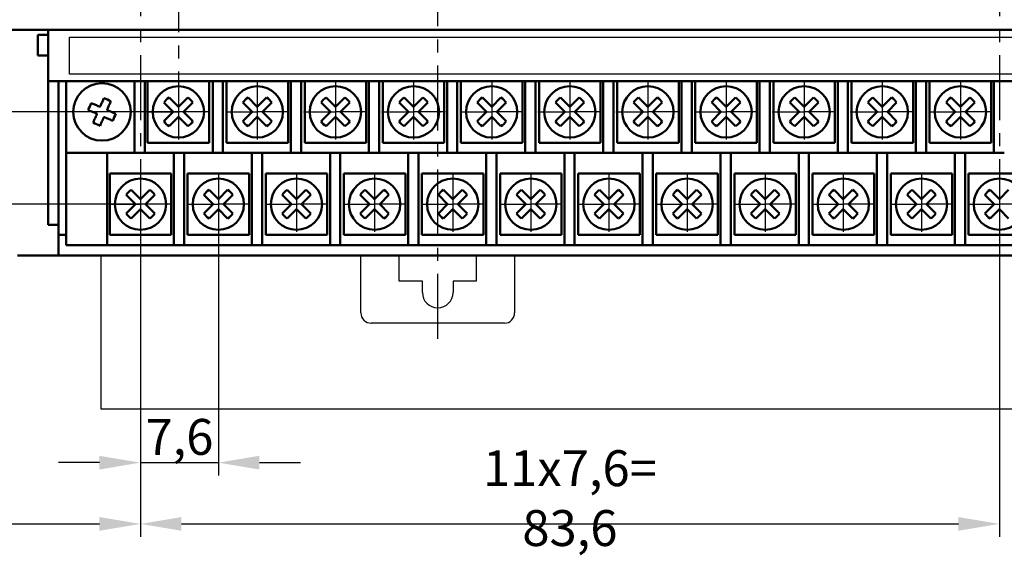
# Model space of a CAD drawing. Extents: x -252 to 593, y -442 to -145.
# Drawn here: x 253 to 349, y -320 to -268 of the extents above; entities that cross this region are included whole.
import ezdxf
from ezdxf.lldxf.tags import DXFTag

# ---------------------------------------------------------------- set-up
doc = ezdxf.new("R2010")
doc.units = 0
doc.header["$MEASUREMENT"] = 0
doc.linetypes.add('CENTER', pattern=[10.16, 6.35, -1.27, 1.27, -1.27])
doc.linetypes.add('K5LT_BASIC', pattern=[0])
doc.layers.get('0').update_dxf_attribs({"color": 250})
for name, color, linetype, lineweight in [('help', 4, 'New Line1', 25), ('main', 5, 'Continuous', 50), ('text', 7, 'Continuous', 25), ('ОСЕВЫЕ', 1, 'CENTER', 25), ('РАЗМЕРЫ', 7, 'Continuous', 25)]:
    doc.layers.add(name, color=color, linetype=linetype, lineweight=lineweight)
doc.styles.add('GOST', font='Gost.shx', dxfattribs={"width": 0.8, "oblique": 15})
tags = doc.linetypes.add('New Line1', pattern=[0.8, 0.5, -0.3]).pattern_tags.tags
tags[6:7] = [DXFTag(74, 4), DXFTag(75, 0), DXFTag(340, '0'), DXFTag(46, 1.0), DXFTag(50, 0.0), DXFTag(44, 0.0), DXFTag(45, 0.0)]
tags[4:5] = [DXFTag(74, 4), DXFTag(75, 0), DXFTag(340, '0'), DXFTag(46, 1.0), DXFTag(50, 0.0), DXFTag(44, 0.0), DXFTag(45, 0.0)]
doc.dimstyles.get("Standard").update_dxf_attribs({"dimtxt": 3.5, "dimasz": 4, "dimexe": 1.25, "dimexo": 0.0625, "dimgap": 0.5, "dimtad": 1, "dimdec": 1, "dimrnd": 0.5, "dimtxsty": 'GOST', "dimcen": 0.09, "dimclrd": 256, "dimclre": 256, "dimclrt": 7, "dimadec": 0, "dimazin": 2, "dimtfac": 1, "dimtdec": 0, "dimtmove": 1, "dimatfit": 1, "dimfxl": 1, "dimtolj": 1, "dimtzin": 0, "dimlwd": -1, "dimlwe": -1, "dimarcsym": 0})

# ---------------------------------------------------------------- blocks, each defined once
blk = doc.blocks.new('*D21')
at = {"layer": 'Defpoints', "color": 0}
for p in [(264.466, -285.982), (272.066, -285.982), (272.066, -311.183)]:
    blk.add_point(p, dxfattribs=at)
at = {"layer": 'РАЗМЕРЫ'}
for p, q in [((264.466, -286.044), (264.466, -312.433)), ((272.066, -286.045), (272.066, -312.433)), ((260.466, -311.183), (256.466, -311.183)), ((264.466, -311.183), (272.066, -311.183)), ((276.066, -311.183), (280.066, -311.183))]:
    blk.add_line(p, q, dxfattribs=at)
for points in [[(260.466, -311.85), (260.466, -310.517), (264.466, -311.183)], [(276.066, -310.517), (276.066, -311.85), (272.066, -311.183)]]:
    blk.add_solid(points, dxfattribs=at)
at = {"layer": 'РАЗМЕРЫ', "color": 7, "linetype": 'K5LT_BASIC', "ltscale": 100, "insert": (268.266, -308.671), "char_height": 3.5, "attachment_point": 5, "style": 'GOST'}
blk.add_mtext('\\A1;7,6', dxfattribs=at)
blk = doc.blocks.new('*D22')
at = {"layer": 'Defpoints', "color": 0}
for p in [(264.466, -285.982), (223.461, -288.942), (264.466, -317.153)]:
    blk.add_point(p, dxfattribs=at)
at = {"layer": 'РАЗМЕРЫ'}
for p, q in [((264.466, -286.044), (264.466, -318.403)), ((223.461, -289.004), (223.461, -318.403)), ((227.461, -317.153), (260.466, -317.153))]:
    blk.add_line(p, q, dxfattribs=at)
for points in [[(227.461, -316.487), (227.461, -317.82), (223.461, -317.153)], [(260.466, -317.82), (260.466, -316.487), (264.466, -317.153)]]:
    blk.add_solid(points, dxfattribs=at)
at = {"layer": 'РАЗМЕРЫ', "color": 7, "linetype": 'K5LT_BASIC', "ltscale": 100, "insert": (243.963, -314.903), "char_height": 3.5, "attachment_point": 5, "style": 'GOST'}
blk.add_mtext('\\A1;41', dxfattribs=at)
blk = doc.blocks.new('*D23')
at = {"layer": 'Defpoints', "color": 0}
for p in [(264.466, -285.982), (348.241, -285.982), (348.241, -317.153)]:
    blk.add_point(p, dxfattribs=at)
at = {"layer": 'РАЗМЕРЫ'}
for p, q in [((264.466, -286.045), (264.466, -318.403)), ((348.241, -286.044), (348.241, -318.403)), ((268.466, -317.153), (344.241, -317.153))]:
    blk.add_line(p, q, dxfattribs=at)
for points in [[(268.466, -316.487), (268.466, -317.82), (264.466, -317.153)], [(344.241, -317.82), (344.241, -316.487), (348.241, -317.153)]]:
    blk.add_solid(points, dxfattribs=at)
at = {"layer": 'РАЗМЕРЫ', "color": 7, "linetype": 'K5LT_BASIC', "ltscale": 100, "insert": (306.353, -314.641), "char_height": 3.5, "attachment_point": 5, "style": 'GOST'}
blk.add_mtext('\\A1;11х7,6= 83,6', dxfattribs=at)
blk = doc.blocks.new('_Oblique')
at = {"color": 0, "linetype": 'ByBlock', "lineweight": -2}
blk.add_line((-0.5, -0.5), (0.5, 0.5), dxfattribs=at)
blk = doc.blocks.new('*D26')
at = {"layer": 'Defpoints', "color": 0}
for p in [(268.761, -276.982), (211.485, -285.982), (264.466, -285.982)]:
    blk.add_point(p, dxfattribs=at)
at = {"layer": 'РАЗМЕРЫ'}
for p, q in [((268.698, -276.982), (210.235, -276.982)), ((211.485, -280.982), (211.485, -285.982)), ((264.403, -285.982), (210.235, -285.982))]:
    blk.add_line(p, q, dxfattribs=at)
blk.add_solid([(212.152, -280.982), (210.819, -280.982), (211.485, -276.982)], dxfattribs=at)
at = {"layer": 'РАЗМЕРЫ', "xscale": 4, "yscale": 4, "zscale": 4, "rotation": 270}
blk.add_blockref('_Oblique', (211.485, -285.982), dxfattribs=at)
at = {"layer": 'РАЗМЕРЫ', "color": 7, "linetype": 'K5LT_BASIC', "ltscale": 100, "insert": (209.235, -280.982), "char_height": 3.5, "attachment_point": 5, "rotation": 90, "style": 'GOST'}
blk.add_mtext('\\A1;9', dxfattribs=at)
blk = doc.blocks.new('*D27')
at = {"layer": 'Defpoints', "color": 0}
for p in [(264.961, -285.982), (211.485, -290.982), (225.461, -290.982)]:
    blk.add_point(p, dxfattribs=at)
at = {"layer": 'РАЗМЕРЫ'}
for p, q in [((264.898, -285.982), (210.235, -285.982)), ((211.485, -285.982), (211.485, -286.982)), ((225.398, -290.982), (210.235, -290.982))]:
    blk.add_line(p, q, dxfattribs=at)
blk.add_solid([(210.819, -286.982), (212.152, -286.982), (211.485, -290.982)], dxfattribs=at)
at = {"layer": 'РАЗМЕРЫ', "xscale": 4, "yscale": 4, "zscale": 4, "rotation": 90}
blk.add_blockref('_Oblique', (211.485, -285.982), dxfattribs=at)
at = {"layer": 'РАЗМЕРЫ', "color": 7, "linetype": 'K5LT_BASIC', "ltscale": 100, "insert": (209.235, -288.473), "char_height": 3.5, "attachment_point": 5, "rotation": 90, "style": 'GOST'}
blk.add_mtext('\\A1;5', dxfattribs=at)

msp = doc.modelspace()

# ---------------------------------------------------------------- linework, layer by layer
at = {"layer": 'help', "ltscale": 5}
msp.add_line((260.627, -305.982), (260.627, -290.982), dxfattribs=at)
at = {"layer": 'main'}
for p, q in [((363.461, -268.982), (223.461, -268.982)), ((255.461, -269.482), (254.461, -269.482)), ((254.461, -270.482), (254.461, -269.482)), ((255.461, -273.982), (255.461, -268.982)), ((254.461, -271.482), (254.461, -270.482)), ((254.461, -271.482), (255.461, -271.482)), ((361.461, -273.982), (255.461, -273.982)), ((255.461, -273.982), (255.461, -287.982)), ((256.461, -287.982), (256.461, -273.982)), ((257.211, -273.982), (257.211, -280.982)), ((263.891, -273.982), (263.891, -279.982)), ((264.891, -279.982), (264.891, -273.982)), ((271.511, -273.982), (271.511, -279.982)), ((272.511, -279.982), (272.511, -273.982)), ((279.131, -273.982), (279.131, -279.982)), ((280.131, -279.982), (280.131, -273.982)), ((286.751, -273.982), (286.751, -279.982)), ((287.751, -279.982), (287.751, -273.982)), ((294.371, -273.982), (294.371, -279.982)), ((295.371, -279.982), (295.371, -273.982)), ((301.991, -273.982), (301.991, -279.982)), ((302.991, -279.982), (302.991, -273.982)), ((309.611, -273.982), (309.611, -279.982)), ((310.611, -279.982), (310.611, -273.982)), ((317.231, -273.982), (317.231, -279.982)), ((318.231, -279.982), (318.231, -273.982)), ((324.851, -273.982), (324.851, -279.982)), ((325.851, -279.982), (325.851, -273.982)), ((332.471, -273.982), (332.471, -279.982)), ((333.471, -279.982), (333.471, -273.982)), ((340.091, -273.982), (340.091, -279.982)), ((341.091, -279.982), (341.091, -273.982)), ((347.711, -273.982), (347.711, -279.982)), ((263.891, -280.982), (263.891, -279.982)), ((264.891, -279.982), (264.891, -280.982)), ((271.511, -280.982), (271.511, -279.982)), ((272.511, -279.982), (272.511, -280.982)), ((279.131, -280.982), (279.131, -279.982)), ((280.131, -279.982), (280.131, -280.982)), ((286.751, -280.982), (286.751, -279.982)), ((287.751, -279.982), (287.751, -280.982)), ((294.371, -280.982), (294.371, -279.982)), ((295.371, -279.982), (295.371, -280.982)), ((301.991, -280.982), (301.991, -279.982)), ((302.991, -279.982), (302.991, -280.982)), ((309.611, -280.982), (309.611, -279.982)), ((310.611, -279.982), (310.611, -280.982)), ((317.231, -280.982), (317.231, -279.982)), ((318.231, -279.982), (318.231, -280.982)), ((324.851, -280.982), (324.851, -279.982)), ((325.851, -279.982), (325.851, -280.982)), ((332.471, -280.982), (332.471, -279.982)), ((333.471, -279.982), (333.471, -280.982)), ((340.091, -280.982), (340.091, -279.982)), ((341.091, -279.982), (341.091, -280.982)), ((347.711, -280.982), (347.711, -279.982)), ((263.891, -280.982), (257.211, -280.982)), ((257.211, -280.982), (257.211, -288.982)), ((261.211, -288.982), (261.211, -280.982)), ((264.891, -280.982), (263.891, -280.982)), ((271.511, -280.982), (264.891, -280.982)), ((267.711, -280.982), (267.711, -288.982)), ((268.711, -288.982), (268.711, -280.982)), ((272.511, -280.982), (271.511, -280.982)), ((279.131, -280.982), (272.511, -280.982)), ((275.331, -280.982), (275.331, -288.982)), ((276.331, -288.982), (276.331, -280.982)), ((280.131, -280.982), (279.131, -280.982)), ((286.751, -280.982), (280.131, -280.982)), ((282.951, -280.982), (282.951, -288.982)), ((283.951, -288.982), (283.951, -280.982)), ((287.751, -280.982), (286.751, -280.982)), ((294.371, -280.982), (287.751, -280.982)), ((290.571, -280.982), (290.571, -288.982)), ((291.571, -288.982), (291.571, -280.982)), ((295.371, -280.982), (294.371, -280.982)), ((301.991, -280.982), (295.371, -280.982)), ((298.191, -280.982), (298.191, -288.982)), ((299.191, -288.982), (299.191, -280.982)), ((302.991, -280.982), (301.991, -280.982)), ((309.611, -280.982), (302.991, -280.982)), ((305.811, -280.982), (305.811, -288.982)), ((306.811, -288.982), (306.811, -280.982)), ((310.611, -280.982), (309.611, -280.982)), ((317.231, -280.982), (310.611, -280.982)), ((313.431, -280.982), (313.431, -288.982)), ((314.431, -288.982), (314.431, -280.982)), ((318.231, -280.982), (317.231, -280.982)), ((324.851, -280.982), (318.231, -280.982)), ((321.051, -280.982), (321.051, -288.982)), ((322.051, -288.982), (322.051, -280.982)), ((325.851, -280.982), (324.851, -280.982)), ((332.471, -280.982), (325.851, -280.982)), ((328.671, -280.982), (328.671, -288.982)), ((329.671, -288.982), (329.671, -280.982)), ((333.471, -280.982), (332.471, -280.982)), ((340.091, -280.982), (333.471, -280.982)), ((336.291, -280.982), (336.291, -288.982)), ((337.291, -288.982), (337.291, -280.982)), ((341.091, -280.982), (340.091, -280.982)), ((347.711, -280.982), (341.091, -280.982)), ((343.911, -280.982), (343.911, -288.982)), ((344.911, -288.982), (344.911, -280.982)), ((348.711, -280.982), (347.711, -280.982)), ((255.461, -287.982), (256.461, -287.982)), ((256.461, -290.982), (256.461, -287.982)), ((256.461, -288.982), (257.211, -288.982)), ((257.211, -289.982), (257.211, -288.982)), ((261.211, -288.982), (261.211, -289.982)), ((267.711, -289.982), (267.711, -288.982)), ((268.711, -288.982), (268.711, -289.982)), ((275.331, -289.982), (275.331, -288.982)), ((276.331, -288.982), (276.331, -289.982)), ((282.951, -289.982), (282.951, -288.982)), ((283.951, -288.982), (283.951, -289.982)), ((290.571, -289.982), (290.571, -288.982)), ((291.571, -288.982), (291.571, -289.982)), ((298.191, -289.982), (298.191, -288.982)), ((299.191, -288.982), (299.191, -289.982)), ((305.811, -289.982), (305.811, -288.982)), ((306.811, -288.982), (306.811, -289.982)), ((313.431, -289.982), (313.431, -288.982)), ((314.431, -288.982), (314.431, -289.982)), ((321.051, -289.982), (321.051, -288.982)), ((322.051, -288.982), (322.051, -289.982)), ((328.671, -289.982), (328.671, -288.982)), ((329.671, -288.982), (329.671, -289.982)), ((336.291, -289.982), (336.291, -288.982)), ((337.291, -288.982), (337.291, -289.982)), ((343.911, -289.982), (343.911, -288.982)), ((344.911, -288.982), (344.911, -289.982)), ((261.211, -289.982), (257.211, -289.982)), ((267.711, -289.982), (261.211, -289.982)), ((268.711, -289.982), (267.711, -289.982)), ((275.331, -289.982), (268.711, -289.982)), ((276.331, -289.982), (275.331, -289.982)), ((282.951, -289.982), (276.331, -289.982)), ((283.951, -289.982), (282.951, -289.982)), ((290.571, -289.982), (283.951, -289.982)), ((291.571, -289.982), (290.571, -289.982)), ((298.191, -289.982), (291.571, -289.982)), ((299.191, -289.982), (298.191, -289.982)), ((305.811, -289.982), (299.191, -289.982)), ((306.811, -289.982), (305.811, -289.982)), ((313.431, -289.982), (306.811, -289.982)), ((314.431, -289.982), (313.431, -289.982)), ((321.051, -289.982), (314.431, -289.982)), ((322.051, -289.982), (321.051, -289.982)), ((328.671, -289.982), (322.051, -289.982)), ((329.671, -289.982), (328.671, -289.982)), ((336.291, -289.982), (329.671, -289.982)), ((337.291, -289.982), (336.291, -289.982)), ((343.911, -289.982), (337.291, -289.982)), ((344.911, -289.982), (343.911, -289.982)), ((351.531, -289.982), (344.911, -289.982)), ((252.461, -290.982), (256.461, -290.982)), ((256.461, -290.982), (360.461, -290.982))]:
    msp.add_line(p, q, dxfattribs=at)
at = {"layer": 'main', "linetype": 'Continuous'}
for p, q in [((265.162, -279.982), (265.162, -273.982)), ((271.162, -273.982), (271.162, -279.982)), ((272.861, -279.982), (272.861, -273.982)), ((278.861, -273.982), (278.861, -279.982)), ((280.481, -279.982), (280.481, -273.982)), ((286.481, -273.982), (286.481, -279.982)), ((288.101, -279.982), (288.101, -273.982)), ((294.101, -273.982), (294.101, -279.982)), ((295.721, -279.982), (295.721, -273.982)), ((301.721, -273.982), (301.721, -279.982)), ((303.341, -279.982), (303.341, -273.982)), ((309.341, -273.982), (309.341, -279.982)), ((310.961, -279.982), (310.961, -273.982)), ((316.961, -273.982), (316.961, -279.982)), ((318.581, -279.982), (318.581, -273.982)), ((324.581, -273.982), (324.581, -279.982)), ((326.201, -279.982), (326.201, -273.982)), ((332.201, -273.982), (332.201, -279.982)), ((333.821, -279.982), (333.821, -273.982)), ((339.821, -273.982), (339.821, -279.982)), ((341.441, -279.982), (341.441, -273.982)), ((347.441, -273.982), (347.441, -279.982)), ((268.162, -276.487), (267.254, -275.58)), ((269.069, -275.58), (268.162, -276.487)), ((275.861, -276.487), (274.954, -275.58)), ((276.768, -275.58), (275.861, -276.487)), ((283.481, -276.487), (282.574, -275.58)), ((284.388, -275.58), (283.481, -276.487)), ((291.101, -276.487), (290.194, -275.58)), ((292.008, -275.58), (291.101, -276.487)), ((298.721, -276.487), (297.814, -275.58)), ((299.628, -275.58), (298.721, -276.487)), ((306.341, -276.487), (305.434, -275.58)), ((307.248, -275.58), (306.341, -276.487)), ((313.961, -276.487), (313.054, -275.58)), ((314.868, -275.58), (313.961, -276.487)), ((321.581, -276.487), (320.674, -275.58)), ((322.488, -275.58), (321.581, -276.487)), ((329.201, -276.487), (328.294, -275.58)), ((330.108, -275.58), (329.201, -276.487)), ((336.821, -276.487), (335.914, -275.58)), ((337.728, -275.58), (336.821, -276.487)), ((344.441, -276.487), (343.534, -275.58)), ((345.348, -275.58), (344.441, -276.487)), ((266.759, -276.075), (267.667, -276.982)), ((268.657, -276.982), (269.564, -276.075)), ((274.459, -276.075), (275.366, -276.982)), ((276.356, -276.982), (277.263, -276.075)), ((282.079, -276.075), (282.986, -276.982)), ((283.976, -276.982), (284.883, -276.075)), ((289.699, -276.075), (290.606, -276.982)), ((291.596, -276.982), (292.503, -276.075)), ((297.319, -276.075), (298.226, -276.982)), ((299.216, -276.982), (300.123, -276.075)), ((304.939, -276.075), (305.846, -276.982)), ((306.836, -276.982), (307.743, -276.075)), ((312.559, -276.075), (313.466, -276.982)), ((314.456, -276.982), (315.363, -276.075)), ((320.179, -276.075), (321.086, -276.982)), ((322.076, -276.982), (322.983, -276.075)), ((327.799, -276.075), (328.706, -276.982)), ((329.696, -276.982), (330.603, -276.075)), ((335.419, -276.075), (336.326, -276.982)), ((337.316, -276.982), (338.223, -276.075)), ((343.039, -276.075), (343.946, -276.982)), ((344.936, -276.982), (345.843, -276.075)), ((267.667, -276.982), (266.759, -277.889)), ((267.254, -278.384), (268.162, -277.477)), ((268.162, -277.477), (269.069, -278.384)), ((269.564, -277.889), (268.657, -276.982)), ((275.366, -276.982), (274.459, -277.889)), ((274.954, -278.384), (275.861, -277.477)), ((275.861, -277.477), (276.768, -278.384)), ((277.263, -277.889), (276.356, -276.982)), ((282.986, -276.982), (282.079, -277.889)), ((282.574, -278.384), (283.481, -277.477)), ((283.481, -277.477), (284.388, -278.384)), ((284.883, -277.889), (283.976, -276.982)), ((290.606, -276.982), (289.699, -277.889)), ((290.194, -278.384), (291.101, -277.477)), ((291.101, -277.477), (292.008, -278.384)), ((292.503, -277.889), (291.596, -276.982)), ((298.226, -276.982), (297.319, -277.889)), ((297.814, -278.384), (298.721, -277.477)), ((298.721, -277.477), (299.628, -278.384)), ((300.123, -277.889), (299.216, -276.982)), ((305.846, -276.982), (304.939, -277.889)), ((305.434, -278.384), (306.341, -277.477)), ((306.341, -277.477), (307.248, -278.384)), ((307.743, -277.889), (306.836, -276.982)), ((313.466, -276.982), (312.559, -277.889)), ((313.054, -278.384), (313.961, -277.477)), ((313.961, -277.477), (314.868, -278.384)), ((315.363, -277.889), (314.456, -276.982)), ((321.086, -276.982), (320.179, -277.889)), ((320.674, -278.384), (321.581, -277.477)), ((321.581, -277.477), (322.488, -278.384)), ((322.983, -277.889), (322.076, -276.982)), ((328.706, -276.982), (327.799, -277.889)), ((328.294, -278.384), (329.201, -277.477)), ((329.201, -277.477), (330.108, -278.384)), ((330.603, -277.889), (329.696, -276.982)), ((336.326, -276.982), (335.419, -277.889)), ((335.914, -278.384), (336.821, -277.477)), ((336.821, -277.477), (337.728, -278.384)), ((338.223, -277.889), (337.316, -276.982)), ((343.946, -276.982), (343.039, -277.889)), ((343.534, -278.384), (344.441, -277.477)), ((344.441, -277.477), (345.348, -278.384)), ((345.843, -277.889), (344.936, -276.982)), ((271.162, -279.982), (265.162, -279.982)), ((278.861, -279.982), (272.861, -279.982)), ((286.481, -279.982), (280.481, -279.982)), ((294.101, -279.982), (288.101, -279.982)), ((301.721, -279.982), (295.721, -279.982)), ((309.341, -279.982), (303.341, -279.982)), ((316.961, -279.982), (310.961, -279.982)), ((324.581, -279.982), (318.581, -279.982)), ((332.201, -279.982), (326.201, -279.982)), ((339.821, -279.982), (333.821, -279.982)), ((347.441, -279.982), (341.441, -279.982)), ((261.466, -282.982), (267.466, -282.982)), ((261.466, -288.982), (261.466, -282.982)), ((267.466, -282.982), (267.466, -288.982)), ((269.061, -282.982), (275.061, -282.982)), ((269.061, -288.982), (269.061, -282.982)), ((275.061, -282.982), (275.061, -288.982)), ((276.681, -282.982), (282.681, -282.982)), ((276.681, -288.982), (276.681, -282.982)), ((282.681, -282.982), (282.681, -288.982)), ((284.301, -282.982), (290.301, -282.982)), ((284.301, -288.982), (284.301, -282.982)), ((290.301, -282.982), (290.301, -288.982)), ((291.921, -282.982), (297.921, -282.982)), ((291.921, -288.982), (291.921, -282.982)), ((297.921, -282.982), (297.921, -288.982)), ((299.541, -282.982), (305.541, -282.982)), ((299.541, -288.982), (299.541, -282.982)), ((305.541, -282.982), (305.541, -288.982)), ((307.161, -282.982), (313.161, -282.982)), ((307.161, -288.982), (307.161, -282.982)), ((313.161, -282.982), (313.161, -288.982)), ((314.781, -282.982), (320.781, -282.982)), ((314.781, -288.982), (314.781, -282.982)), ((320.781, -282.982), (320.781, -288.982)), ((322.401, -282.982), (328.401, -282.982)), ((322.401, -288.982), (322.401, -282.982)), ((328.401, -282.982), (328.401, -288.982)), ((330.021, -282.982), (336.021, -282.982)), ((330.021, -288.982), (330.021, -282.982)), ((336.021, -282.982), (336.021, -288.982)), ((337.641, -282.982), (343.641, -282.982)), ((337.641, -288.982), (337.641, -282.982)), ((343.641, -282.982), (343.641, -288.982)), ((345.241, -282.982), (351.241, -282.982)), ((345.241, -288.982), (345.241, -282.982)), ((263.064, -285.075), (263.971, -285.982)), ((264.466, -285.487), (263.559, -284.58)), ((265.373, -284.58), (264.466, -285.487)), ((264.961, -285.982), (265.868, -285.075)), ((270.659, -285.075), (271.566, -285.982)), ((272.061, -285.487), (271.154, -284.58)), ((272.968, -284.58), (272.061, -285.487)), ((272.556, -285.982), (273.463, -285.075)), ((278.279, -285.075), (279.186, -285.982)), ((279.681, -285.487), (278.774, -284.58)), ((280.588, -284.58), (279.681, -285.487)), ((280.176, -285.982), (281.083, -285.075)), ((285.899, -285.075), (286.806, -285.982)), ((287.301, -285.487), (286.394, -284.58)), ((288.208, -284.58), (287.301, -285.487)), ((287.796, -285.982), (288.703, -285.075)), ((293.519, -285.075), (294.426, -285.982)), ((294.921, -285.487), (294.014, -284.58)), ((295.828, -284.58), (294.921, -285.487)), ((295.416, -285.982), (296.323, -285.075)), ((301.139, -285.075), (302.046, -285.982)), ((302.541, -285.487), (301.634, -284.58)), ((303.448, -284.58), (302.541, -285.487)), ((303.036, -285.982), (303.943, -285.075)), ((308.759, -285.075), (309.666, -285.982)), ((310.161, -285.487), (309.254, -284.58)), ((311.068, -284.58), (310.161, -285.487)), ((310.656, -285.982), (311.563, -285.075)), ((316.379, -285.075), (317.286, -285.982)), ((317.781, -285.487), (316.874, -284.58)), ((318.688, -284.58), (317.781, -285.487)), ((318.276, -285.982), (319.183, -285.075)), ((323.999, -285.075), (324.906, -285.982)), ((325.401, -285.487), (324.494, -284.58)), ((326.308, -284.58), (325.401, -285.487)), ((325.896, -285.982), (326.803, -285.075)), ((331.619, -285.075), (332.526, -285.982)), ((333.021, -285.487), (332.114, -284.58)), ((333.928, -284.58), (333.021, -285.487)), ((333.516, -285.982), (334.423, -285.075)), ((339.239, -285.075), (340.146, -285.982)), ((340.641, -285.487), (339.734, -284.58)), ((341.548, -284.58), (340.641, -285.487)), ((341.136, -285.982), (342.043, -285.075)), ((346.839, -285.075), (347.746, -285.982)), ((348.241, -285.487), (347.334, -284.58)), ((349.148, -284.58), (348.241, -285.487)), ((263.971, -285.982), (263.064, -286.889)), ((265.868, -286.889), (264.961, -285.982)), ((271.566, -285.982), (270.659, -286.889)), ((273.463, -286.889), (272.556, -285.982)), ((279.186, -285.982), (278.279, -286.889)), ((281.083, -286.889), (280.176, -285.982)), ((286.806, -285.982), (285.899, -286.889)), ((288.703, -286.889), (287.796, -285.982)), ((294.426, -285.982), (293.519, -286.889)), ((296.323, -286.889), (295.416, -285.982)), ((302.046, -285.982), (301.139, -286.889)), ((303.943, -286.889), (303.036, -285.982)), ((309.666, -285.982), (308.759, -286.889)), ((311.563, -286.889), (310.656, -285.982)), ((317.286, -285.982), (316.379, -286.889)), ((319.183, -286.889), (318.276, -285.982)), ((324.906, -285.982), (323.999, -286.889)), ((326.803, -286.889), (325.896, -285.982)), ((332.526, -285.982), (331.619, -286.889)), ((334.423, -286.889), (333.516, -285.982)), ((340.146, -285.982), (339.239, -286.889)), ((342.043, -286.889), (341.136, -285.982)), ((347.746, -285.982), (346.839, -286.889)), ((263.559, -287.384), (264.466, -286.477)), ((264.466, -286.477), (265.373, -287.384)), ((271.154, -287.384), (272.061, -286.477)), ((272.061, -286.477), (272.968, -287.384)), ((278.774, -287.384), (279.681, -286.477)), ((279.681, -286.477), (280.588, -287.384)), ((286.394, -287.384), (287.301, -286.477)), ((287.301, -286.477), (288.208, -287.384)), ((294.014, -287.384), (294.921, -286.477)), ((294.921, -286.477), (295.828, -287.384)), ((301.634, -287.384), (302.541, -286.477)), ((302.541, -286.477), (303.448, -287.384)), ((309.254, -287.384), (310.161, -286.477)), ((310.161, -286.477), (311.068, -287.384)), ((316.874, -287.384), (317.781, -286.477)), ((317.781, -286.477), (318.688, -287.384)), ((324.494, -287.384), (325.401, -286.477)), ((325.401, -286.477), (326.308, -287.384)), ((332.114, -287.384), (333.021, -286.477)), ((333.021, -286.477), (333.928, -287.384)), ((339.734, -287.384), (340.641, -286.477)), ((340.641, -286.477), (341.548, -287.384)), ((347.334, -287.384), (348.241, -286.477)), ((348.241, -286.477), (349.148, -287.384)), ((267.466, -288.982), (261.466, -288.982)), ((275.061, -288.982), (269.061, -288.982)), ((282.681, -288.982), (276.681, -288.982)), ((290.301, -288.982), (284.301, -288.982)), ((297.921, -288.982), (291.921, -288.982)), ((305.541, -288.982), (299.541, -288.982)), ((313.161, -288.982), (307.161, -288.982)), ((320.781, -288.982), (314.781, -288.982)), ((328.401, -288.982), (322.401, -288.982)), ((336.021, -288.982), (330.021, -288.982)), ((343.641, -288.982), (337.641, -288.982)), ((351.241, -288.982), (345.241, -288.982))]:
    msp.add_line(p, q, dxfattribs=at)
at = {"layer": 'main', "linetype": 'New Line1', "lineweight": 25, "ltscale": 5}
for p, q in [((285.961, -296.582), (285.961, -290.982)), ((289.711, -293.482), (289.711, -290.982)), ((297.211, -290.982), (297.211, -293.482)), ((300.961, -290.982), (300.961, -296.582)), ((291.961, -293.482), (289.711, -293.482)), ((291.961, -294.582), (291.961, -293.482)), ((297.211, -293.482), (294.961, -293.482)), ((294.961, -293.482), (294.961, -294.582)), ((299.961, -297.582), (286.961, -297.582))]:
    msp.add_line(p, q, dxfattribs=at)
at = {"layer": 'main', "flags": 128}
for points in [[(260.343, -276.416), (260.257, -276.378), (260.172, -276.34), (260.086, -276.303), (260.001, -276.265), (259.916, -276.228), (259.832, -276.191), (259.748, -276.154), (259.664, -276.117)], [(260.899, -275.637), (260.862, -275.721), (260.825, -275.805), (260.788, -275.889), (260.75, -275.974), (260.713, -276.059), (260.675, -276.145), (260.638, -276.23), (260.6, -276.316)], [(261.277, -276.614), (261.315, -276.528), (261.352, -276.443), (261.39, -276.357), (261.427, -276.272), (261.465, -276.188), (261.502, -276.103), (261.539, -276.019), (261.576, -275.935)], [(259.366, -276.794), (259.45, -276.831), (259.534, -276.868), (259.618, -276.905), (259.703, -276.943), (259.788, -276.98), (259.873, -277.018), (259.959, -277.055), (260.045, -277.093)], [(260.145, -277.35), (260.107, -277.436), (260.069, -277.521), (260.032, -277.607), (259.994, -277.692), (259.957, -277.776), (259.92, -277.861), (259.883, -277.945), (259.846, -278.029)], [(261.079, -277.548), (261.164, -277.586), (261.25, -277.624), (261.335, -277.661), (261.42, -277.699), (261.505, -277.736), (261.59, -277.773), (261.674, -277.81), (261.757, -277.847)], [(262.056, -277.17), (261.972, -277.133), (261.888, -277.096), (261.803, -277.059), (261.719, -277.021), (261.634, -276.984), (261.548, -276.946), (261.463, -276.909), (261.377, -276.871)], [(260.523, -278.327), (260.56, -278.243), (260.597, -278.159), (260.634, -278.075), (260.671, -277.99), (260.709, -277.905), (260.746, -277.819), (260.784, -277.734), (260.822, -277.648)]]:
    msp.add_lwpolyline(points, dxfattribs=at)
at = {"layer": 'main'}
msp.add_circle((260.711, -276.982), 2.8, dxfattribs=at)
at = {"layer": 'main', "linetype": 'Continuous'}
for centre in [(268.162, -276.982), (275.861, -276.982), (283.481, -276.982), (291.101, -276.982), (298.721, -276.982), (306.341, -276.982), (313.961, -276.982), (321.581, -276.982), (329.201, -276.982), (336.821, -276.982), (344.441, -276.982), (264.466, -285.982), (272.061, -285.982), (279.681, -285.982), (287.301, -285.982), (294.921, -285.982), (302.541, -285.982), (310.161, -285.982), (317.781, -285.982), (325.401, -285.982), (333.021, -285.982), (340.641, -285.982), (348.241, -285.982)]:
    msp.add_circle(centre, 2.5, dxfattribs=at)
for centre, start, end in [((268.162, -276.982), 122.90308, 147.09692), ((268.162, -276.982), 32.90308, 57.09692), ((275.861, -276.982), 122.90308, 147.09692), ((275.861, -276.982), 32.90308, 57.09692), ((283.481, -276.982), 122.90308, 147.09692), ((283.481, -276.982), 32.90308, 57.09692), ((291.101, -276.982), 122.90308, 147.09692), ((291.101, -276.982), 32.90308, 57.09692), ((298.721, -276.982), 122.90308, 147.09692), ((298.721, -276.982), 32.90308, 57.09692), ((306.341, -276.982), 122.90308, 147.09692), ((306.341, -276.982), 32.90308, 57.09692), ((313.961, -276.982), 122.90308, 147.09692), ((313.961, -276.982), 32.90308, 57.09692), ((321.581, -276.982), 122.90308, 147.09692), ((321.581, -276.982), 32.90308, 57.09692), ((329.201, -276.982), 122.90308, 147.09692), ((329.201, -276.982), 32.90308, 57.09692), ((336.821, -276.982), 122.90308, 147.09692), ((336.821, -276.982), 32.90308, 57.09692), ((344.441, -276.982), 122.90308, 147.09692), ((344.441, -276.982), 32.90308, 57.09692), ((268.162, -276.982), 212.90308, 237.09692), ((268.162, -276.982), 302.90308, 327.09692), ((275.861, -276.982), 212.90308, 237.09692), ((275.861, -276.982), 302.90308, 327.09692), ((283.481, -276.982), 212.90308, 237.09692), ((283.481, -276.982), 302.90308, 327.09692), ((291.101, -276.982), 212.90308, 237.09692), ((291.101, -276.982), 302.90308, 327.09692), ((298.721, -276.982), 212.90308, 237.09692), ((298.721, -276.982), 302.90308, 327.09692), ((306.341, -276.982), 212.90308, 237.09692), ((306.341, -276.982), 302.90308, 327.09692), ((313.961, -276.982), 212.90308, 237.09692), ((313.961, -276.982), 302.90308, 327.09692), ((321.581, -276.982), 212.90308, 237.09692), ((321.581, -276.982), 302.90308, 327.09692), ((329.201, -276.982), 212.90308, 237.09692), ((329.201, -276.982), 302.90308, 327.09692), ((336.821, -276.982), 212.90308, 237.09692), ((336.821, -276.982), 302.90308, 327.09692), ((344.441, -276.982), 212.90308, 237.09692), ((344.441, -276.982), 302.90308, 327.09692), ((264.466, -285.982), 122.90308, 147.09692), ((264.466, -285.982), 32.90308, 57.09692), ((272.061, -285.982), 122.90308, 147.09692), ((272.061, -285.982), 32.90308, 57.09692), ((279.681, -285.982), 122.90308, 147.09692), ((279.681, -285.982), 32.90308, 57.09692), ((287.301, -285.982), 122.90308, 147.09692), ((287.301, -285.982), 32.90308, 57.09692), ((294.921, -285.982), 122.90308, 147.09692), ((294.921, -285.982), 32.90308, 57.09692), ((302.541, -285.982), 122.90308, 147.09692), ((302.541, -285.982), 32.90308, 57.09692), ((310.161, -285.982), 122.90308, 147.09692), ((310.161, -285.982), 32.90308, 57.09692), ((317.781, -285.982), 122.90308, 147.09692), ((317.781, -285.982), 32.90308, 57.09692), ((325.401, -285.982), 122.90308, 147.09692), ((325.401, -285.982), 32.90308, 57.09692), ((333.021, -285.982), 122.90308, 147.09692), ((333.021, -285.982), 32.90308, 57.09692), ((340.641, -285.982), 122.90308, 147.09692), ((340.641, -285.982), 32.90308, 57.09692), ((348.241, -285.982), 122.90308, 147.09692), ((264.466, -285.982), 212.90308, 237.09692), ((264.466, -285.982), 302.90308, 327.09692), ((272.061, -285.982), 212.90308, 237.09692), ((272.061, -285.982), 302.90308, 327.09692), ((279.681, -285.982), 212.90308, 237.09692), ((279.681, -285.982), 302.90308, 327.09692), ((287.301, -285.982), 212.90308, 237.09692), ((287.301, -285.982), 302.90308, 327.09692), ((294.921, -285.982), 212.90308, 237.09692), ((294.921, -285.982), 302.90308, 327.09692), ((302.541, -285.982), 212.90308, 237.09692), ((302.541, -285.982), 302.90308, 327.09692), ((310.161, -285.982), 212.90308, 237.09692), ((310.161, -285.982), 302.90308, 327.09692), ((317.781, -285.982), 212.90308, 237.09692), ((317.781, -285.982), 302.90308, 327.09692), ((325.401, -285.982), 212.90308, 237.09692), ((325.401, -285.982), 302.90308, 327.09692), ((333.021, -285.982), 212.90308, 237.09692), ((333.021, -285.982), 302.90308, 327.09692), ((340.641, -285.982), 212.90308, 237.09692), ((340.641, -285.982), 302.90308, 327.09692), ((348.241, -285.982), 212.90308, 237.09692)]:
    msp.add_arc(centre, 1.67, start, end, dxfattribs=at)
at = {"layer": 'main'}
for centre, radius, start, end in [((269.554, -280.875), 10.975, 154.30933, 158.1733), ((260.711, -276.982), 0.556, 107.95938, 114.52296), ((256.818, -285.826), 10.976, 64.30929, 68.17302), ((260.711, -276.982), 0.556, 197.95938, 204.52296), ((260.711, -276.982), 0.556, 287.95938, 294.52296), ((260.711, -276.982), 0.556, 17.95938, 24.52296), ((251.867, -273.089), 10.975, 334.30933, 338.1733), ((264.604, -268.138), 10.975, 244.30919, 248.17311)]:
    msp.add_arc(centre, radius, start, end, dxfattribs=at)
at = {"layer": 'main', "linetype": 'New Line1', "lineweight": 25, "ltscale": 5}
for centre, radius, start, end in [((293.461, -294.582), 1.5, 180, 0), ((286.961, -296.582), 1, 180, 270), ((299.961, -296.582), 1, 270, 0)]:
    msp.add_arc(centre, radius, start, end, dxfattribs=at)
at = {"layer": 'main'}
for points, knots in [([(260.48, -276.476), (260.472, -276.473), (260.43, -276.454), (260.385, -276.434), (260.348, -276.418), (260.343, -276.416)], [0, 0, 0, 0, 0.1606189, 0.883257, 1, 1, 1, 1]), ([(260.6, -276.316), (260.597, -276.321), (260.581, -276.358), (260.562, -276.403), (260.543, -276.445), (260.539, -276.453)], [0, 0, 0, 0, 0.116743, 0.839381, 1, 1, 1, 1]), ([(260.045, -277.093), (260.05, -277.095), (260.087, -277.111), (260.132, -277.131), (260.174, -277.15), (260.182, -277.153)], [0, 0, 0, 0, 0.116743, 0.839381, 1, 1, 1, 1]), ([(260.205, -277.213), (260.202, -277.221), (260.183, -277.263), (260.163, -277.308), (260.147, -277.345), (260.145, -277.35)], [0, 0, 0, 0, 0.160619, 0.883257, 1, 1, 1, 1]), ([(260.822, -277.648), (260.824, -277.643), (260.84, -277.606), (260.86, -277.561), (260.879, -277.519), (260.882, -277.511)], [0, 0, 0, 0, 0.116743, 0.839381, 1, 1, 1, 1]), ([(260.942, -277.488), (260.949, -277.491), (260.992, -277.51), (261.037, -277.53), (261.074, -277.546), (261.079, -277.548)], [0, 0, 0, 0, 0.1606189, 0.883257, 1, 1, 1, 1]), ([(261.217, -276.751), (261.22, -276.743), (261.239, -276.701), (261.259, -276.656), (261.275, -276.619), (261.277, -276.614)], [0, 0, 0, 0, 0.160619, 0.883257, 1, 1, 1, 1]), ([(261.377, -276.871), (261.372, -276.869), (261.335, -276.853), (261.29, -276.833), (261.247, -276.814), (261.24, -276.811)], [0, 0, 0, 0, 0.116743, 0.839381, 1, 1, 1, 1])]:
    msp.add_open_spline(points, degree=3, knots=knots, dxfattribs=at)
at = {"layer": 'text', "ltscale": 5}
msp.add_line((355.461, -305.982), (260.627, -305.982), dxfattribs=at)
at = {"layer": 'text'}
msp.add_open_spline([(257.557, -273.308), (257.557, -273.308), (359.355, -273.308), (359.355, -273.308), (359.355, -273.308), (359.355, -273.308), (359.355, -269.711), (359.355, -269.711), (359.355, -269.711), (359.355, -269.711), (257.557, -269.711), (257.557, -269.711), (257.557, -269.711), (257.557, -269.711), (257.557, -273.308), (257.557, -273.308)], degree=3, knots=[0, 0, 0, 0, 0.25, 0.25, 0.25, 0.25, 0.5, 0.5, 0.5, 0.5, 0.75, 0.75, 0.75, 0.75, 1, 1, 1, 1], dxfattribs=at)
msp.add_open_spline([(257.557, -273.308), (257.557, -273.308), (359.355, -273.308), (359.355, -273.308), (359.355, -273.308), (359.355, -273.308), (359.355, -269.711), (359.355, -269.711), (359.355, -269.711), (359.355, -269.711), (257.557, -269.711), (257.557, -269.711), (257.557, -269.711), (257.557, -269.711), (257.557, -273.308), (257.557, -273.308)], degree=3, knots=[0, 0, 0, 0, 0.25, 0.25, 0.25, 0.25, 0.5, 0.5, 0.5, 0.5, 0.75, 0.75, 0.75, 0.75, 1, 1, 1, 1], dxfattribs=at)
at = {"layer": 'ОСЕВЫЕ'}
for p, q in [((293.461, -299.118), (293.461, -194.533)), ((268.162, -201.913), (268.162, -276.982)), ((264.461, -210.482), (264.466, -285.982)), ((348.261, -210.482), (348.241, -285.982))]:
    msp.add_line(p, q, dxfattribs=at)
at = {"layer": 'ОСЕВЫЕ', "ltscale": 5}
for p, q in [((268.162, -274.051), (268.162, -276.982)), ((275.861, -274.051), (275.861, -276.982)), ((283.481, -274.051), (283.481, -276.982)), ((291.101, -274.051), (291.101, -276.982)), ((298.721, -274.051), (298.721, -276.982)), ((306.341, -274.051), (306.341, -276.982)), ((313.961, -274.051), (313.961, -276.982)), ((321.581, -274.051), (321.581, -276.982)), ((329.201, -274.051), (329.201, -276.982)), ((336.821, -274.051), (336.821, -276.982)), ((344.441, -274.051), (344.441, -276.982)), ((265.045, -276.982), (268.162, -276.982)), ((271.264, -276.982), (268.162, -276.982)), ((268.162, -276.982), (268.162, -279.687)), ((272.744, -276.982), (275.861, -276.982)), ((275.861, -276.982), (275.861, -279.687)), ((278.963, -276.982), (275.861, -276.982)), ((275.861, -276.982), (275.861, -279.687)), ((280.364, -276.982), (283.481, -276.982)), ((283.481, -276.982), (283.481, -279.687)), ((286.583, -276.982), (283.481, -276.982)), ((283.481, -276.982), (283.481, -279.687)), ((287.984, -276.982), (291.101, -276.982)), ((291.101, -276.982), (291.101, -279.687)), ((294.203, -276.982), (291.101, -276.982)), ((291.101, -276.982), (291.101, -279.687)), ((295.604, -276.982), (298.721, -276.982)), ((298.721, -276.982), (298.721, -279.687)), ((301.823, -276.982), (298.721, -276.982)), ((298.721, -276.982), (298.721, -279.687)), ((303.224, -276.982), (306.341, -276.982)), ((306.341, -276.982), (306.341, -279.687)), ((309.443, -276.982), (306.341, -276.982)), ((306.341, -276.982), (306.341, -279.687)), ((310.844, -276.982), (313.961, -276.982)), ((313.961, -276.982), (313.961, -279.687)), ((317.063, -276.982), (313.961, -276.982)), ((313.961, -276.982), (313.961, -279.687)), ((318.464, -276.982), (321.581, -276.982)), ((321.581, -276.982), (321.581, -279.687)), ((324.683, -276.982), (321.581, -276.982)), ((321.581, -276.982), (321.581, -279.687)), ((326.084, -276.982), (329.201, -276.982)), ((329.201, -276.982), (329.201, -279.687)), ((332.303, -276.982), (329.201, -276.982)), ((329.201, -276.982), (329.201, -279.687)), ((333.704, -276.982), (336.821, -276.982)), ((336.821, -276.982), (336.821, -279.687)), ((339.923, -276.982), (336.821, -276.982)), ((336.821, -276.982), (336.821, -279.687)), ((341.324, -276.982), (344.441, -276.982)), ((344.441, -276.982), (344.441, -279.687)), ((347.543, -276.982), (344.441, -276.982)), ((344.441, -276.982), (344.441, -279.687)), ((264.466, -283.051), (264.466, -285.982)), ((272.061, -283.051), (272.061, -285.982)), ((279.681, -283.051), (279.681, -285.982)), ((287.301, -283.051), (287.301, -285.982)), ((294.921, -283.051), (294.921, -285.982)), ((302.541, -283.051), (302.541, -285.982)), ((310.161, -283.051), (310.161, -285.982)), ((317.781, -283.051), (317.781, -285.982)), ((325.401, -283.051), (325.401, -285.982)), ((333.021, -283.051), (333.021, -285.982)), ((340.641, -283.051), (340.641, -285.982)), ((348.241, -283.051), (348.241, -285.982)), ((261.465, -285.982), (264.466, -285.982)), ((267.465, -285.982), (264.466, -285.982)), ((264.466, -285.982), (264.466, -288.687)), ((269.06, -285.982), (272.061, -285.982)), ((275.06, -285.982), (272.061, -285.982)), ((272.061, -285.982), (272.061, -288.687)), ((276.68, -285.982), (279.681, -285.982)), ((282.68, -285.982), (279.681, -285.982)), ((279.681, -285.982), (279.681, -288.687)), ((284.3, -285.982), (287.301, -285.982)), ((290.3, -285.982), (287.301, -285.982)), ((287.301, -285.982), (287.301, -288.687)), ((291.92, -285.982), (294.921, -285.982)), ((297.92, -285.982), (294.921, -285.982)), ((294.921, -285.982), (294.921, -288.687)), ((299.54, -285.982), (302.541, -285.982)), ((305.54, -285.982), (302.541, -285.982)), ((302.541, -285.982), (302.541, -288.687)), ((307.16, -285.982), (310.161, -285.982)), ((313.16, -285.982), (310.161, -285.982)), ((310.161, -285.982), (310.161, -288.687)), ((314.78, -285.982), (317.781, -285.982)), ((320.78, -285.982), (317.781, -285.982)), ((317.781, -285.982), (317.781, -288.687)), ((322.4, -285.982), (325.401, -285.982)), ((328.4, -285.982), (325.401, -285.982)), ((325.401, -285.982), (325.401, -288.687)), ((330.02, -285.982), (333.021, -285.982)), ((336.02, -285.982), (333.021, -285.982)), ((333.021, -285.982), (333.021, -288.687)), ((337.64, -285.982), (340.641, -285.982)), ((343.64, -285.982), (340.641, -285.982)), ((340.641, -285.982), (340.641, -288.687)), ((345.24, -285.982), (348.241, -285.982)), ((351.24, -285.982), (348.241, -285.982)), ((348.241, -285.982), (348.241, -288.687))]:
    msp.add_line(p, q, dxfattribs=at)

# ---------------------------------------------------------------- dimensions: what is measured, and where the dimension line sits
at = {"layer": 'РАЗМЕРЫ'}
for base, p1, p2, angle, override, picture, middle in [((211.485, -285.982), (268.761, -276.982), (264.466, -285.982), 90, {"dimscale": 1, "dimlfac": 1, "dimtxsty": 'GOST', "dimblk2": 'Oblique', "dimsah": 1, "dimtolj": 1}, '*D26', (211.485, -280.982)), ((211.485, -290.982), (264.961, -285.982), (225.461, -290.982), 270, {"dimscale": 1, "dimlfac": 1, "dimtxsty": 'GOST', "dimblk1": 'Oblique', "dimsah": 1, "dimtolj": 1}, '*D27', (211.485, -288.473))]:
    dim = msp.add_linear_dim(base=base, p1=p1, p2=p2, angle=angle, dimstyle='Standard', override=override, dxfattribs=at)
    dim.commit()
    dim.dimension.update_dxf_attribs({"geometry": picture, "text_midpoint": middle, "dimtype": 160})
dim = msp.add_linear_dim(base=(264.466, -317.153), p1=(223.461, -288.942), p2=(264.466, -285.982), angle=180, dimstyle='Standard', override={"dimscale": 1, "dimdec": 0, "dimlfac": 1, "dimrnd": 0, "dimtxsty": 'GOST', "dimsah": 1, "dimtolj": 1}, dxfattribs=at)
dim.commit()
dim.dimension.update_dxf_attribs({"geometry": '*D22', "text_midpoint": (243.963, -314.903)})
dim = msp.add_linear_dim(base=(272.066, -311.183), p1=(264.466, -285.982), p2=(272.066, -285.982), dimstyle='Standard', override={"dimscale": 1, "dimlfac": 1, "dimrnd": 0, "dimtxsty": 'GOST', "dimsah": 1, "dimtolj": 1}, dxfattribs=at)
dim.commit()
dim.dimension.update_dxf_attribs({"geometry": '*D21', "text_midpoint": (268.266, -308.671)})
dim = msp.add_linear_dim(base=(348.241, -317.153), p1=(264.466, -285.982), p2=(348.241, -285.982), text='11х7,6= 83,6', dimstyle='Standard', override={"dimscale": 1, "dimlfac": 1, "dimrnd": 0, "dimtxsty": 'GOST', "dimsah": 1, "dimtolj": 1}, dxfattribs=at)
dim.commit()
dim.dimension.update_dxf_attribs({"geometry": '*D23', "text_midpoint": (306.353, -314.641)})

doc.saveas('drawing.dxf')
